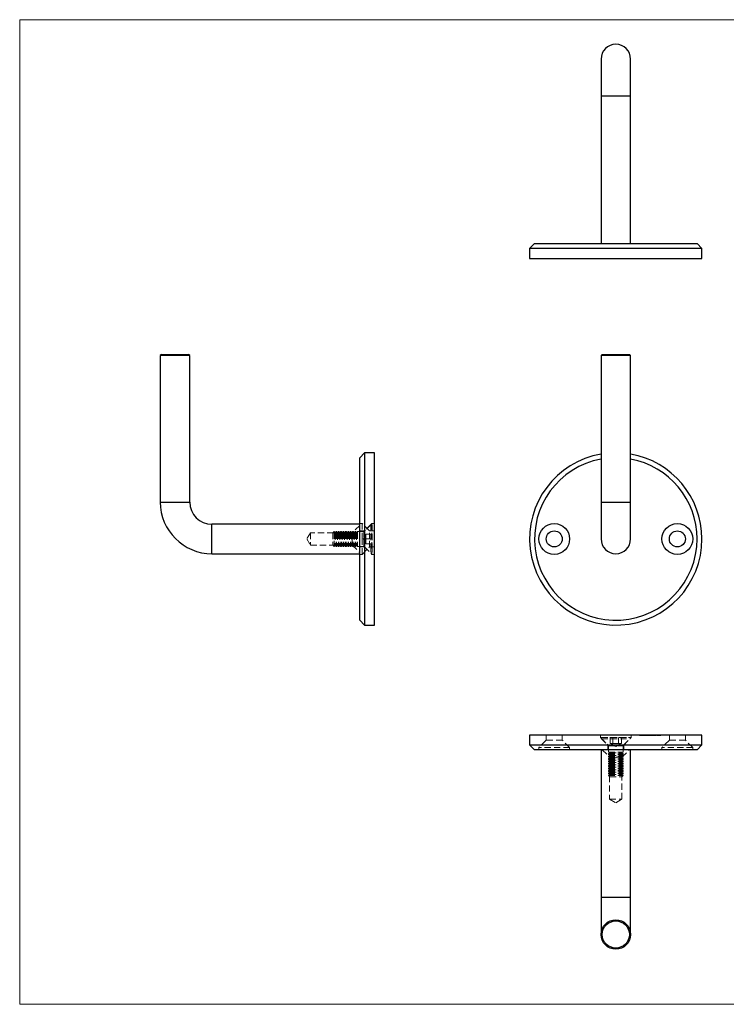
# Model space of a CAD drawing. Units: millimetres. Extents: x 10 to 584, y 10 to 410.
# Drawn here: x 10 to 297, y 10 to 410 of the extents above; entities that cross this region are included whole.
import ezdxf

# ---------------------------------------------------------------- set-up
doc = ezdxf.new("R2010")
doc.units = ezdxf.units.MM
doc.header["$LTSCALE"] = 2
doc.linetypes.add('HIDDEN', pattern=[1.905, 1.27, -0.635])

msp = doc.modelspace()

# ---------------------------------------------------------------- linework, layer by layer
at = {"color": 7, "linetype": 'Continuous', "lineweight": 18}
for p, q in [((584, 410), (10, 410)), ((10, 410), (10, 10)), ((10, 10), (584, 10))]:
    msp.add_line(p, q, dxfattribs=at)
at = {"color": 7, "linetype": 'Continuous', "lineweight": 25}
for p, q in [((246.12, 394.03), (246.12, 379.03)), ((258.12, 379.03), (258.12, 394.03)), ((246.12, 379.03), (246.12, 319.03)), ((258.12, 319.03), (258.12, 379.03)), ((219.12, 319.03), (217.12, 317.03)), ((217.12, 317.03), (217.12, 313.03)), ((287.12, 317.03), (217.12, 317.03)), ((219.12, 319.03), (285.12, 319.03)), ((287.12, 317.03), (285.12, 319.03)), ((287.12, 313.03), (287.12, 317.03)), ((217.12, 313.03), (287.12, 313.03)), ((67.59, 274.05), (67.09, 273.55)), ((67.09, 273.55), (67.09, 214.05)), ((79.09, 273.55), (67.09, 273.55)), ((67.59, 274.05), (78.59, 274.05)), ((79.09, 273.55), (78.59, 274.05)), ((79.09, 214.05), (79.09, 273.55)), ((246.62, 274.05), (246.12, 273.55)), ((246.12, 273.55), (246.12, 214.05)), ((252.12, 273.55), (246.12, 273.55)), ((246.62, 274.05), (252.12, 274.05)), ((252.12, 274.05), (257.62, 274.05)), ((258.12, 273.55), (252.12, 273.55)), ((258.12, 273.55), (257.62, 274.05)), ((258.12, 214.05), (258.12, 273.55)), ((150.09, 234.05), (148.09, 232.05)), ((148.09, 199.05), (148.09, 232.05)), ((154.09, 234.05), (150.09, 234.05)), ((150.09, 234.05), (150.09, 199.05)), ((154.09, 199.05), (154.09, 234.05)), ((246.12, 214.05), (246.12, 199.05)), ((258.12, 199.05), (258.12, 214.05)), ((148.09, 205.05), (88.09, 205.05)), ((148.09, 166.05), (148.09, 199.05)), ((150.09, 199.05), (150.09, 164.05)), ((154.09, 164.05), (154.09, 199.05)), ((88.09, 193.05), (148.09, 193.05)), ((148.09, 166.05), (150.09, 164.05)), ((150.09, 164.05), (154.09, 164.05)), ((217.12, 119.36), (217.12, 115.36)), ((287.12, 119.36), (217.12, 119.36)), ((287.12, 115.36), (287.12, 119.36)), ((217.12, 115.36), (219.12, 113.36)), ((217.12, 115.36), (287.12, 115.36)), ((285.12, 113.36), (219.12, 113.36)), ((246.12, 113.36), (246.12, 53.36)), ((258.12, 53.36), (258.12, 113.36)), ((285.12, 113.36), (287.12, 115.36)), ((246.12, 53.36), (246.12, 38.36)), ((258.12, 38.36), (258.12, 53.36))]:
    msp.add_line(p, q, dxfattribs=at)
at = {"color": 8, "linetype": 'Continuous', "lineweight": 25}
for p, q in [((246.12, 379.03), (258.12, 379.03)), ((67.09, 214.05), (73.09, 214.05)), ((73.09, 214.05), (79.09, 214.05)), ((246.12, 214.05), (258.12, 214.05)), ((88.09, 199.05), (88.09, 205.05)), ((88.09, 193.05), (88.09, 199.05)), ((258.12, 53.36), (246.12, 53.36))]:
    msp.add_line(p, q, dxfattribs=at)
at = {"color": 7, "linetype": 'HIDDEN', "lineweight": 18}
for p, q in [((79.09, 214.05), (67.09, 214.05)), ((88.09, 205.05), (88.09, 193.05)), ((148.09, 204.55), (145.09, 201.55)), ((149.09, 205.3), (148.09, 205.3)), ((149.09, 199.05), (149.09, 205.3)), ((152.09, 202.3), (149.09, 205.3)), ((152.63, 204.84), (149.93, 202.14)), ((153.09, 205.3), (150.09, 202.3)), ((152.63, 204.84), (152.63, 196.16)), ((153.14, 204.84), (152.63, 204.84)), ((153.09, 205.3), (153.09, 192.8)), ((154.09, 205.3), (153.09, 205.3)), ((153.14, 204.84), (153.14, 196.16)), ((128.09, 201.55), (126.59, 199.05)), ((128.09, 201.55), (128.09, 196.55)), ((145.09, 201.55), (128.09, 201.55)), ((137.7, 202.05), (137.14, 201.5)), ((137.14, 201.5), (137.14, 197.83)), ((137.7, 202.05), (137.7, 197.55)), ((137.73, 202.05), (137.7, 202.05)), ((137.73, 202.05), (137.73, 201.65)), ((138.11, 201.5), (137.73, 202.05)), ((137.73, 201.65), (137.73, 196.05)), ((138.5, 202.05), (138.11, 201.5)), ((138.11, 201.5), (138.11, 201.17)), ((138.11, 201.17), (138.11, 196.61)), ((138.5, 202.05), (138.5, 201.65)), ((138.7, 202.05), (138.5, 202.05)), ((138.5, 201.65), (138.5, 196.05)), ((138.7, 202.05), (138.7, 201.65)), ((139.08, 201.5), (138.7, 202.05)), ((138.7, 201.65), (138.7, 196.05)), ((139.47, 202.05), (139.08, 201.5)), ((139.08, 201.5), (139.08, 201.17)), ((139.08, 201.17), (139.08, 196.61)), ((139.47, 202.05), (139.47, 201.65)), ((139.67, 202.05), (139.47, 202.05)), ((139.47, 201.65), (139.47, 196.05)), ((139.67, 202.05), (139.67, 201.65)), ((140.05, 201.5), (139.67, 202.05)), ((139.67, 201.65), (139.67, 196.05)), ((140.44, 202.05), (140.05, 201.5)), ((140.05, 201.5), (140.05, 201.17)), ((140.05, 201.17), (140.05, 196.61)), ((140.44, 202.05), (140.44, 201.65)), ((140.64, 202.05), (140.44, 202.05)), ((140.44, 201.65), (140.44, 196.05)), ((140.64, 202.05), (140.64, 201.65)), ((141.02, 201.5), (140.64, 202.05)), ((140.64, 201.65), (140.64, 196.05)), ((141.41, 202.05), (141.02, 201.5)), ((141.02, 201.5), (141.02, 201.17)), ((141.02, 201.17), (141.02, 196.61)), ((141.41, 202.05), (141.41, 201.65)), ((141.61, 202.05), (141.41, 202.05)), ((141.41, 201.65), (141.41, 196.05)), ((141.61, 202.05), (141.61, 201.65)), ((141.99, 201.5), (141.61, 202.05)), ((141.61, 201.65), (141.61, 196.05)), ((142.38, 202.05), (141.99, 201.5)), ((141.99, 201.5), (141.99, 201.17)), ((141.99, 201.17), (141.99, 196.61)), ((142.38, 202.05), (142.38, 201.65)), ((142.58, 202.05), (142.38, 202.05)), ((142.38, 201.65), (142.38, 196.05)), ((142.58, 202.05), (142.58, 201.65)), ((142.96, 201.5), (142.58, 202.05)), ((142.58, 201.65), (142.58, 196.05)), ((143.35, 202.05), (142.96, 201.5)), ((142.96, 201.5), (142.96, 201.17)), ((142.96, 201.17), (142.96, 196.61)), ((143.35, 202.05), (143.35, 201.65)), ((143.55, 202.05), (143.35, 202.05)), ((143.35, 201.65), (143.35, 196.05)), ((143.55, 202.05), (143.55, 201.65)), ((143.93, 201.5), (143.55, 202.05)), ((143.55, 201.65), (143.55, 196.05)), ((144.32, 202.05), (143.93, 201.5)), ((143.93, 201.5), (143.93, 201.17)), ((143.93, 201.17), (143.93, 196.61)), ((144.32, 202.05), (144.32, 201.65)), ((144.52, 202.05), (144.32, 202.05)), ((144.32, 201.65), (144.32, 196.05)), ((144.52, 202.05), (144.52, 201.65)), ((144.9, 201.5), (144.52, 202.05)), ((144.52, 201.65), (144.52, 196.05)), ((145.29, 202.05), (144.9, 201.5)), ((144.9, 201.5), (144.9, 201.17)), ((144.9, 201.17), (144.9, 196.61)), ((145.09, 196.55), (145.09, 201.55)), ((145.29, 202.05), (145.29, 201.65)), ((145.49, 202.05), (145.29, 202.05)), ((145.29, 201.65), (145.29, 196.05)), ((145.49, 202.05), (145.49, 201.65)), ((145.87, 201.5), (145.49, 202.05)), ((145.49, 201.65), (145.49, 196.05)), ((146.26, 202.05), (145.87, 201.5)), ((145.87, 201.5), (145.87, 201.17)), ((145.87, 201.17), (145.87, 196.61)), ((146.26, 202.05), (146.26, 201.65)), ((146.46, 202.05), (146.26, 202.05)), ((146.26, 201.65), (146.26, 196.05)), ((146.46, 202.05), (146.46, 201.65)), ((146.84, 201.5), (146.46, 202.05)), ((146.46, 201.65), (146.46, 196.05)), ((147.23, 202.05), (146.84, 201.5)), ((146.84, 201.5), (146.84, 201.17)), ((146.84, 201.17), (146.84, 196.61)), ((147.23, 202.05), (147.23, 201.65)), ((149.72, 202.05), (147.23, 202.05)), ((147.23, 201.65), (147.23, 196.05)), ((150.09, 202.3), (148.09, 202.3)), ((150.64, 201.06), (149.48, 199.05)), ((149.72, 196.07), (149.72, 202.05)), ((149.93, 202.14), (149.93, 195.98)), ((150.64, 200.06), (150.64, 201.06)), ((150.64, 201.06), (153.14, 201.06)), ((150.64, 199.05), (150.64, 200.06)), ((152.09, 199.05), (152.09, 202.3)), ((154.09, 202.3), (152.09, 202.3)), ((153.99, 200.38), (153.99, 200.41)), ((153.99, 200.41), (154.09, 200.41)), ((153.99, 200.38), (154.09, 200.38)), ((153.99, 199.05), (153.99, 200.38)), ((153.99, 200.24), (154.09, 200.24)), ((153.99, 200.04), (154.09, 200.04)), ((153.99, 200.02), (154.09, 200.02)), ((126.59, 199.05), (128.09, 196.55)), ((128.09, 196.55), (145.09, 196.55)), ((137.14, 197.83), (137.14, 196.61)), ((137.14, 196.61), (137.7, 196.05)), ((137.7, 197.55), (137.7, 196.05)), ((137.7, 196.05), (137.73, 196.05)), ((137.73, 196.05), (138.11, 196.61)), ((138.11, 196.61), (138.5, 196.05)), ((138.5, 196.05), (138.7, 196.05)), ((138.7, 196.05), (139.08, 196.61)), ((139.08, 196.61), (139.47, 196.05)), ((139.47, 196.05), (139.67, 196.05)), ((139.67, 196.05), (140.05, 196.61)), ((140.05, 196.61), (140.44, 196.05)), ((140.44, 196.05), (140.64, 196.05)), ((140.64, 196.05), (141.02, 196.61)), ((141.02, 196.61), (141.41, 196.05)), ((141.41, 196.05), (141.61, 196.05)), ((141.61, 196.05), (141.99, 196.61)), ((141.99, 196.61), (142.38, 196.05)), ((142.38, 196.05), (142.58, 196.05)), ((142.58, 196.05), (142.96, 196.61)), ((142.96, 196.61), (143.35, 196.05)), ((143.35, 196.05), (143.55, 196.05)), ((143.55, 196.05), (143.93, 196.61)), ((143.93, 196.61), (144.32, 196.05)), ((144.32, 196.05), (144.52, 196.05)), ((144.52, 196.05), (144.9, 196.61)), ((144.9, 196.61), (145.29, 196.05)), ((145.09, 196.55), (148.09, 193.55)), ((145.29, 196.05), (145.49, 196.05)), ((145.49, 196.05), (145.87, 196.61)), ((145.87, 196.61), (146.26, 196.05)), ((146.26, 196.05), (146.46, 196.05)), ((146.46, 196.05), (146.84, 196.61)), ((146.84, 196.61), (147.23, 196.05)), ((147.23, 196.05), (149.72, 196.05)), ((149.09, 192.8), (149.09, 199.05)), ((149.48, 199.05), (150.64, 197.04)), ((150.64, 198.05), (150.64, 199.05)), ((150.64, 199.05), (153.14, 199.05)), ((150.64, 197.04), (150.64, 198.05)), ((150.64, 197.04), (153.14, 197.04)), ((152.09, 195.8), (152.09, 199.05)), ((152.63, 196.16), (152.63, 193.27)), ((153.14, 196.16), (153.14, 193.27)), ((153.99, 199.99), (154.09, 199.99)), ((153.99, 199.92), (154.09, 199.92)), ((153.99, 199.86), (154.09, 199.86)), ((153.99, 199.85), (154.09, 199.85)), ((153.99, 199.85), (154.09, 199.85)), ((153.99, 199.85), (154.09, 199.85)), ((153.99, 199.84), (154.09, 199.84)), ((153.99, 199.83), (154.09, 199.83)), ((153.99, 199.83), (154.09, 199.83)), ((153.99, 199.83), (154.09, 199.83)), ((153.99, 199.8), (154.09, 199.8)), ((153.99, 199.73), (154.09, 199.73)), ((153.99, 199.7), (154.09, 199.7)), ((153.99, 199.66), (154.09, 199.66)), ((153.99, 199.63), (154.09, 199.63)), ((153.99, 199.58), (154.09, 199.58)), ((153.99, 199.58), (154.09, 199.58)), ((153.99, 199.55), (154.09, 199.55)), ((153.99, 199.55), (154.09, 199.55)), ((153.99, 199.54), (154.09, 199.54)), ((153.99, 199.54), (154.09, 199.54)), ((153.99, 199.54), (154.09, 199.54)), ((153.99, 199.53), (154.09, 199.53)), ((153.99, 199.51), (154.09, 199.51)), ((153.99, 199.51), (154.09, 199.51)), ((153.99, 199.46), (154.09, 199.46)), ((153.99, 199.43), (154.09, 199.43)), ((153.99, 199.4), (154.09, 199.4)), ((153.99, 199.36), (154.09, 199.36)), ((153.99, 199.3), (154.09, 199.3)), ((153.99, 199.22), (154.09, 199.22)), ((153.99, 199.16), (154.09, 199.16)), ((153.99, 199.05), (154.09, 199.05)), ((153.99, 199.04), (154.09, 199.04)), ((153.99, 197.21), (154.09, 197.21)), ((153.99, 196.51), (153.99, 197.17)), ((153.99, 197.17), (154.09, 197.17)), ((153.99, 197.07), (154.09, 197.07)), ((153.99, 197.04), (154.09, 197.04)), ((153.99, 196.86), (154.09, 196.86)), ((153.99, 196.81), (154.09, 196.81)), ((153.99, 196.8), (154.09, 196.8)), ((153.99, 196.77), (154.09, 196.77)), ((153.99, 196.71), (154.09, 196.71)), ((153.99, 196.69), (154.09, 196.69)), ((153.99, 196.58), (154.09, 196.58)), ((153.99, 196.51), (154.09, 196.51)), ((153.99, 196.51), (154.09, 196.51)), ((153.99, 196.4), (153.99, 196.46)), ((153.99, 196.43), (154.09, 196.43)), ((153.99, 196.4), (154.09, 196.4)), ((153.99, 196.34), (154.09, 196.34)), ((153.99, 196.29), (154.09, 196.29)), ((153.99, 196.29), (154.09, 196.29)), ((153.99, 196.28), (154.09, 196.28)), ((153.99, 196.19), (154.09, 196.19)), ((153.99, 196.18), (154.09, 196.18)), ((153.99, 196.15), (154.09, 196.15)), ((148.09, 195.8), (150.09, 195.8)), ((148.09, 192.8), (149.09, 192.8)), ((149.09, 192.8), (152.09, 195.8)), ((149.93, 195.97), (152.63, 193.27)), ((150.09, 195.8), (153.09, 192.8)), ((152.09, 195.8), (154.09, 195.8)), ((152.63, 193.27), (153.14, 193.27)), ((153.09, 192.8), (154.09, 192.8)), ((153.99, 195.98), (154.09, 195.98)), ((153.99, 195.95), (154.09, 195.95)), ((153.99, 195.85), (154.09, 195.85)), ((153.99, 195.82), (154.09, 195.82)), ((223.87, 117.36), (220.87, 114.36)), ((223.87, 119.36), (223.87, 117.36)), ((230.37, 117.36), (223.87, 117.36)), ((230.37, 117.36), (230.37, 119.36)), ((233.37, 114.36), (230.37, 117.36)), ((245.87, 119.36), (245.87, 118.36)), ((245.87, 118.36), (258.37, 118.36)), ((245.87, 118.36), (248.87, 115.36)), ((246.34, 118.41), (257.91, 118.41)), ((246.34, 118.41), (246.34, 117.89)), ((246.34, 117.89), (257.91, 117.89)), ((246.34, 117.89), (249.04, 115.19)), ((249.8, 115.91), (249.8, 118.41)), ((250.96, 115.91), (250.96, 118.41)), ((253.28, 115.91), (253.28, 118.41)), ((254.44, 115.91), (254.44, 118.41)), ((255.21, 115.19), (257.91, 117.89)), ((255.37, 115.36), (258.37, 118.36)), ((257.91, 117.89), (257.91, 118.41)), ((258.37, 118.36), (258.37, 119.36)), ((261.81, 119.26), (261.81, 119.36)), ((261.82, 119.26), (261.82, 119.36)), ((261.93, 119.26), (261.93, 119.36)), ((261.93, 119.26), (261.93, 119.36)), ((261.94, 119.26), (261.94, 119.36)), ((261.98, 119.26), (261.98, 119.36)), ((262.17, 119.26), (262.17, 119.36)), ((262.19, 119.26), (262.19, 119.36)), ((262.27, 119.26), (262.27, 119.36)), ((262.27, 119.26), (262.27, 119.36)), ((262.52, 119.26), (262.52, 119.36)), ((262.54, 119.26), (262.54, 119.36)), ((262.65, 119.26), (262.54, 119.26)), ((262.6, 119.26), (262.6, 119.36)), ((262.65, 119.26), (262.65, 119.36)), ((262.71, 119.26), (262.71, 119.36)), ((262.83, 119.26), (262.83, 119.36)), ((262.99, 119.26), (262.83, 119.26)), ((262.93, 119.26), (262.93, 119.36)), ((262.99, 119.26), (262.99, 119.36)), ((263.01, 119.26), (263.01, 119.36)), ((263.04, 119.26), (263.04, 119.36)), ((263.06, 119.26), (263.06, 119.36)), ((263.1, 119.26), (263.1, 119.36)), ((263.29, 119.26), (263.29, 119.36)), ((263.31, 119.26), (263.31, 119.36)), ((263.5, 119.26), (263.5, 119.36)), ((263.64, 119.26), (263.64, 119.36)), ((263.66, 119.26), (263.66, 119.36)), ((263.77, 119.26), (263.66, 119.26)), ((263.73, 119.26), (263.73, 119.36)), ((263.77, 119.26), (263.77, 119.36)), ((263.85, 119.26), (263.85, 119.36)), ((263.87, 119.26), (263.87, 119.36)), ((263.99, 119.26), (263.99, 119.36)), ((264.05, 119.26), (264.05, 119.36)), ((264.16, 119.26), (264.05, 119.26)), ((264.14, 119.26), (264.14, 119.36)), ((264.16, 119.26), (264.16, 119.36)), ((264.24, 119.26), (264.24, 119.36)), ((264.27, 119.26), (264.27, 119.36)), ((264.27, 119.26), (264.27, 119.36)), ((264.47, 119.26), (264.47, 119.36)), ((264.55, 119.26), (264.55, 119.36)), ((264.55, 119.26), (264.55, 119.36)), ((264.56, 119.26), (264.56, 119.36)), ((264.56, 119.26), (264.56, 119.36)), ((264.58, 119.26), (264.58, 119.36)), ((264.7, 119.26), (264.66, 119.26)), ((264.7, 119.26), (264.7, 119.36)), ((264.75, 119.26), (264.75, 119.36)), ((264.85, 119.26), (264.85, 119.36)), ((265.36, 119.26), (264.85, 119.26)), ((264.94, 119.26), (264.94, 119.36)), ((265.06, 119.26), (265.06, 119.36)), ((265.3, 119.26), (265.3, 119.36)), ((265.36, 119.26), (265.36, 119.36)), ((265.42, 119.26), (265.42, 119.36)), ((265.48, 119.26), (265.48, 119.36)), ((265.5, 119.26), (265.5, 119.36)), ((265.61, 119.26), (265.61, 119.36)), ((265.63, 119.26), (265.63, 119.36)), ((265.65, 119.26), (265.65, 119.36)), ((265.76, 119.26), (265.76, 119.36)), ((265.86, 119.26), (265.86, 119.36)), ((265.93, 119.26), (265.86, 119.26)), ((265.9, 119.26), (265.9, 119.36)), ((265.9, 119.26), (265.9, 119.36)), ((265.96, 119.26), (265.96, 119.36)), ((265.98, 119.26), (265.98, 119.36)), ((266.08, 119.26), (266.08, 119.36)), ((266.09, 119.26), (266.09, 119.36)), ((266.21, 119.26), (266.21, 119.36)), ((266.29, 119.26), (266.29, 119.36)), ((266.31, 119.26), (266.31, 119.36)), ((266.33, 119.26), (266.33, 119.36)), ((266.38, 119.26), (266.38, 119.36)), ((266.49, 119.26), (266.49, 119.36)), ((266.5, 119.26), (266.5, 119.36)), ((266.61, 119.26), (266.61, 119.36)), ((266.62, 119.26), (266.62, 119.36)), ((266.74, 119.26), (266.62, 119.26)), ((266.67, 119.26), (266.67, 119.36)), ((266.74, 119.26), (266.74, 119.36)), ((266.95, 119.26), (266.95, 119.36)), ((266.95, 119.26), (266.95, 119.36)), ((267.01, 119.26), (267.01, 119.36)), ((267.13, 119.26), (267.01, 119.26)), ((267.13, 119.26), (267.13, 119.36)), ((267.28, 119.26), (267.28, 119.36)), ((267.4, 119.26), (267.4, 119.36)), ((267.51, 119.26), (267.51, 119.36)), ((267.52, 119.26), (267.52, 119.36)), ((267.52, 119.26), (267.52, 119.36)), ((267.52, 119.26), (267.52, 119.36)), ((267.53, 119.26), (267.53, 119.36)), ((267.53, 119.26), (267.53, 119.36)), ((267.65, 119.26), (267.65, 119.36)), ((267.8, 119.26), (267.8, 119.36)), ((267.9, 119.26), (267.9, 119.36)), ((267.91, 119.26), (267.91, 119.36)), ((267.93, 119.26), (267.93, 119.36)), ((267.94, 119.26), (267.94, 119.36)), ((268.03, 119.26), (268.03, 119.36)), ((268.13, 119.26), (268.08, 119.26)), ((268.13, 119.26), (268.13, 119.36)), ((268.24, 119.26), (268.24, 119.36)), ((268.27, 119.26), (268.27, 119.36)), ((268.39, 119.26), (268.27, 119.26)), ((268.36, 119.26), (268.36, 119.36)), ((268.39, 119.26), (268.39, 119.36)), ((268.41, 119.26), (268.41, 119.36)), ((268.53, 119.26), (268.53, 119.36)), ((268.61, 119.26), (268.61, 119.36)), ((268.65, 119.26), (268.65, 119.36)), ((268.66, 119.26), (268.66, 119.36)), ((268.76, 119.26), (268.66, 119.26)), ((268.7, 119.26), (268.7, 119.36)), ((268.71, 119.26), (268.71, 119.36)), ((268.73, 119.26), (268.73, 119.36)), ((268.76, 119.26), (268.76, 119.36)), ((268.98, 119.26), (268.98, 119.36)), ((268.99, 119.26), (268.99, 119.36)), ((269.1, 119.26), (269.1, 119.36)), ((269.1, 119.26), (269.1, 119.36)), ((269.11, 119.26), (269.11, 119.36)), ((269.12, 119.26), (269.12, 119.36)), ((269.31, 119.26), (269.31, 119.36)), ((269.35, 119.26), (269.35, 119.36)), ((269.43, 119.26), (269.43, 119.36)), ((269.46, 119.26), (269.46, 119.36)), ((269.47, 119.26), (269.47, 119.36)), ((269.48, 119.26), (269.48, 119.36)), ((269.57, 119.26), (269.57, 119.36)), ((269.59, 119.26), (269.59, 119.36)), ((269.62, 119.26), (269.62, 119.36)), ((269.76, 119.26), (269.62, 119.26)), ((269.68, 119.26), (269.68, 119.36)), ((269.76, 119.26), (269.76, 119.36)), ((270.41, 119.26), (269.76, 119.26)), ((269.98, 119.26), (269.98, 119.36)), ((270, 119.26), (270, 119.36)), ((270.02, 119.26), (270.02, 119.36)), ((270.03, 119.26), (270.03, 119.36)), ((270.07, 119.26), (270.07, 119.36)), ((270.14, 119.26), (270.14, 119.36)), ((270.16, 119.26), (270.16, 119.36)), ((270.29, 119.26), (270.29, 119.36)), ((270.3, 119.26), (270.3, 119.36)), ((270.31, 119.26), (270.31, 119.36)), ((270.41, 119.26), (270.41, 119.36)), ((270.43, 119.26), (270.41, 119.26)), ((270.43, 119.26), (270.43, 119.36)), ((273.87, 117.36), (270.87, 114.36)), ((273.87, 119.36), (273.87, 117.36)), ((280.37, 117.36), (273.87, 117.36)), ((280.37, 117.36), (280.37, 119.36)), ((283.37, 114.36), (280.37, 117.36)), ((233.37, 114.36), (220.87, 114.36)), ((220.87, 114.36), (220.87, 113.36)), ((233.37, 113.36), (233.37, 114.36)), ((246.62, 113.36), (249.62, 110.36)), ((248.87, 115.36), (248.87, 113.36)), ((255.21, 115.19), (249.04, 115.19)), ((249.12, 114.98), (249.12, 112.5)), ((249.12, 112.5), (253.62, 112.5)), ((249.12, 112.5), (249.68, 112.11)), ((249.68, 112.11), (249.12, 111.72)), ((249.13, 114.98), (255.12, 114.98)), ((249.68, 112.11), (253.35, 112.11)), ((250.38, 115.91), (249.8, 115.91)), ((250.11, 115.91), (252.12, 114.75)), ((250.96, 115.91), (250.38, 115.91)), ((252.12, 115.91), (250.96, 115.91)), ((253.28, 115.91), (252.12, 115.91)), ((252.12, 114.75), (254.13, 115.91)), ((253.86, 115.91), (253.28, 115.91)), ((253.35, 112.11), (254.57, 112.11)), ((253.62, 112.5), (255.12, 112.5)), ((254.44, 115.91), (253.86, 115.91)), ((254.57, 112.11), (255.12, 112.5)), ((255.12, 111.72), (254.57, 112.11)), ((254.62, 110.36), (257.62, 113.36)), ((255.12, 112.5), (255.12, 114.98)), ((255.37, 113.36), (255.37, 115.36)), ((283.37, 114.36), (270.87, 114.36)), ((270.87, 114.36), (270.87, 113.36)), ((283.37, 113.36), (283.37, 114.36)), ((249.12, 111.72), (253.62, 111.72)), ((249.12, 111.72), (249.12, 111.53)), ((249.12, 111.53), (253.62, 111.53)), ((249.12, 111.53), (249.68, 111.14)), ((249.68, 111.14), (249.12, 110.75)), ((249.12, 110.75), (253.62, 110.75)), ((249.12, 110.75), (249.12, 110.56)), ((249.12, 110.56), (253.62, 110.56)), ((249.12, 110.56), (249.68, 110.17)), ((249.68, 110.17), (249.12, 109.78)), ((249.12, 109.78), (253.62, 109.78)), ((249.12, 109.78), (249.12, 109.59)), ((249.12, 109.59), (253.62, 109.59)), ((249.12, 109.59), (249.68, 109.2)), ((249.68, 109.2), (249.12, 108.81)), ((249.12, 108.81), (253.62, 108.81)), ((249.12, 108.81), (249.12, 108.62)), ((249.12, 108.62), (253.62, 108.62)), ((249.12, 108.62), (249.68, 108.23)), ((249.68, 108.23), (249.12, 107.84)), ((254.62, 110.36), (249.62, 110.36)), ((249.62, 110.36), (249.62, 93.36)), ((249.68, 111.14), (253.35, 111.14)), ((249.68, 110.17), (253.35, 110.17)), ((249.68, 109.2), (253.35, 109.2)), ((249.68, 108.23), (253.35, 108.23)), ((253.35, 111.14), (254.57, 111.14)), ((253.35, 110.17), (254.57, 110.17)), ((253.35, 109.2), (254.57, 109.2)), ((253.35, 108.23), (254.57, 108.23)), ((253.62, 111.72), (255.12, 111.72)), ((253.62, 111.53), (255.12, 111.53)), ((253.62, 110.75), (255.12, 110.75)), ((253.62, 110.56), (255.12, 110.56)), ((253.62, 109.78), (255.12, 109.78)), ((253.62, 109.59), (255.12, 109.59)), ((253.62, 108.81), (255.12, 108.81)), ((253.62, 108.62), (255.12, 108.62)), ((254.57, 111.14), (255.12, 111.53)), ((255.12, 110.75), (254.57, 111.14)), ((254.57, 110.17), (255.12, 110.56)), ((255.12, 109.78), (254.57, 110.17)), ((254.57, 109.2), (255.12, 109.59)), ((255.12, 108.81), (254.57, 109.2)), ((254.57, 108.23), (255.12, 108.62)), ((255.12, 107.84), (254.57, 108.23)), ((254.62, 93.36), (254.62, 110.36)), ((255.12, 111.53), (255.12, 111.72)), ((255.12, 110.56), (255.12, 110.75)), ((255.12, 109.59), (255.12, 109.78)), ((255.12, 108.62), (255.12, 108.81)), ((249.12, 107.84), (253.62, 107.84)), ((249.12, 107.84), (249.12, 107.65)), ((249.12, 107.65), (253.62, 107.65)), ((249.12, 107.65), (249.68, 107.26)), ((249.68, 107.26), (249.12, 106.87)), ((249.12, 106.87), (253.62, 106.87)), ((249.12, 106.87), (249.12, 106.68)), ((249.12, 106.68), (253.62, 106.68)), ((249.12, 106.68), (249.68, 106.29)), ((249.68, 106.29), (249.12, 105.9)), ((249.12, 105.9), (253.62, 105.9)), ((249.12, 105.9), (249.12, 105.71)), ((249.12, 105.71), (253.62, 105.71)), ((249.12, 105.71), (249.68, 105.32)), ((249.68, 105.32), (249.12, 104.93)), ((249.12, 104.93), (253.62, 104.93)), ((249.12, 104.93), (249.12, 104.74)), ((249.12, 104.74), (253.62, 104.74)), ((249.12, 104.74), (249.68, 104.35)), ((249.68, 104.35), (249.12, 103.96)), ((249.68, 107.26), (253.35, 107.26)), ((249.68, 106.29), (253.35, 106.29)), ((249.68, 105.32), (253.35, 105.32)), ((249.68, 104.35), (253.35, 104.35)), ((253.35, 107.26), (254.57, 107.26)), ((253.35, 106.29), (254.57, 106.29)), ((253.35, 105.32), (254.57, 105.32)), ((253.35, 104.35), (254.57, 104.35)), ((253.62, 107.84), (255.12, 107.84)), ((253.62, 107.65), (255.12, 107.65)), ((253.62, 106.87), (255.12, 106.87)), ((253.62, 106.68), (255.12, 106.68)), ((253.62, 105.9), (255.12, 105.9)), ((253.62, 105.71), (255.12, 105.71)), ((253.62, 104.93), (255.12, 104.93)), ((253.62, 104.74), (255.12, 104.74)), ((254.57, 107.26), (255.12, 107.65)), ((255.12, 106.87), (254.57, 107.26)), ((254.57, 106.29), (255.12, 106.68)), ((255.12, 105.9), (254.57, 106.29)), ((254.57, 105.32), (255.12, 105.71)), ((255.12, 104.93), (254.57, 105.32)), ((254.57, 104.35), (255.12, 104.74)), ((255.12, 103.96), (254.57, 104.35)), ((255.12, 107.65), (255.12, 107.84)), ((255.12, 106.68), (255.12, 106.87)), ((255.12, 105.71), (255.12, 105.9)), ((255.12, 104.74), (255.12, 104.93)), ((249.12, 103.96), (253.62, 103.96)), ((249.12, 103.96), (249.12, 103.77)), ((249.12, 103.77), (253.62, 103.77)), ((249.12, 103.77), (249.68, 103.38)), ((249.68, 103.38), (249.12, 102.99)), ((249.12, 102.99), (253.62, 102.99)), ((249.12, 102.99), (249.12, 102.96)), ((249.12, 102.96), (255.12, 102.96)), ((249.12, 102.96), (249.68, 102.41)), ((249.68, 103.38), (253.35, 103.38)), ((249.68, 102.41), (254.57, 102.41)), ((253.35, 103.38), (254.57, 103.38)), ((253.62, 103.96), (255.12, 103.96)), ((253.62, 103.77), (255.12, 103.77)), ((253.62, 102.99), (255.12, 102.99)), ((254.57, 103.38), (255.12, 103.77)), ((255.12, 102.99), (254.57, 103.38)), ((254.57, 102.41), (255.12, 102.96)), ((255.12, 103.77), (255.12, 103.96)), ((255.12, 102.96), (255.12, 102.99)), ((249.62, 93.36), (254.62, 93.36)), ((249.62, 93.36), (252.12, 91.85)), ((252.12, 91.85), (254.62, 93.36)), ((246.12, 53.36), (258.12, 53.36))]:
    msp.add_line(p, q, dxfattribs=at)
at = {"color": 7, "linetype": 'Continuous', "lineweight": 25}
for centre, radius in [((227.12, 199.05), 6.25), ((277.12, 199.05), 6.25), ((227.12, 199.05), 3.25), ((277.12, 199.05), 3.25), ((252.12, 38.36), 6), ((252.12, 38.36), 5.5)]:
    msp.add_circle(centre, radius, dxfattribs=at)
for centre, radius, start, end in [((252.12, 394.03), 6, 0, 180), ((252.12, 199.05), 35, 99.8709, 0), ((252.12, 199.05), 35, 0, 80.1291), ((252.12, 199.05), 33, 100.4757, 0), ((252.12, 199.05), 33, 0, 79.5243), ((88.09, 214.05), 21, 180, 270), ((88.09, 214.05), 9, 180, 270), ((252.12, 199.05), 6, 180, 0)]:
    msp.add_arc(centre, radius, start, end, dxfattribs=at)
at = {"color": 7, "linetype": 'HIDDEN', "lineweight": 18}
for centre, start, end in [((149.72, 202.35), 270, 315), ((149.72, 195.75), 45, 90), ((248.82, 114.98), 0, 45), ((255.42, 114.98), 135, 180)]:
    msp.add_arc(centre, 0.3, start, end, dxfattribs=at)
for points, knots in [([(153.99, 196.29), (153.99, 196.3), (153.99, 196.32), (153.99, 196.35), (153.99, 196.38), (153.99, 196.4), (153.99, 196.43), (153.99, 196.45), (153.99, 196.48), (153.99, 196.5), (153.99, 196.52), (153.99, 196.53), (153.99, 196.55), (153.99, 196.56), (153.99, 196.57), (153.99, 196.57), (153.99, 196.58), (153.99, 196.58), (153.99, 196.58)], [0, 0, 0, 0, 0.065351, 0.127916, 0.18836, 0.247216, 0.30563, 0.36377, 0.422661, 0.482687, 0.5433, 0.604118, 0.664965, 0.727413, 0.791468, 0.858055, 0.927037, 1, 1, 1, 1]), ([(153.99, 195.82), (153.99, 195.82), (153.99, 195.82), (153.99, 195.82), (153.99, 195.83), (153.99, 195.84), (153.99, 195.86), (153.99, 195.87), (153.99, 195.89), (153.99, 195.92), (153.99, 195.95), (153.99, 195.97), (153.99, 196.01), (153.99, 196.04), (153.99, 196.07), (153.99, 196.11), (153.99, 196.15), (153.99, 196.17), (153.99, 196.19)], [0, 0, 0, 0, 0.065421, 0.128708, 0.190236, 0.250724, 0.310637, 0.370766, 0.431615, 0.493523, 0.555883, 0.617342, 0.678668, 0.740711, 0.802985, 0.866803, 0.932347, 1, 1, 1, 1]), ([(262.17, 119.26), (262.15, 119.26), (262.12, 119.26), (262.06, 119.26), (262.02, 119.26), (261.97, 119.26), (261.93, 119.26), (261.9, 119.26), (261.87, 119.26), (261.85, 119.26), (261.84, 119.26), (261.83, 119.26), (261.82, 119.26), (261.82, 119.26), (261.81, 119.26), (261.81, 119.26), (261.81, 119.26), (261.81, 119.26), (261.81, 119.26)], [0, 0, 0, 0, 0.07724, 0.151178, 0.223488, 0.295543, 0.366976, 0.437131, 0.507044, 0.57856, 0.616614, 0.658756, 0.704491, 0.754803, 0.809332, 0.868274, 0.932073, 1, 1, 1, 1]), ([(262.54, 119.26), (262.52, 119.26), (262.5, 119.26), (262.46, 119.26), (262.41, 119.26), (262.37, 119.26), (262.32, 119.26), (262.27, 119.26), (262.22, 119.26), (262.19, 119.26), (262.17, 119.26)], [0, 0, 0, 0, 0.140976, 0.273569, 0.398988, 0.51993, 0.63811, 0.756589, 0.87686, 1, 1, 1, 1]), ([(263.29, 119.26), (263.27, 119.26), (263.23, 119.26), (263.18, 119.26), (263.14, 119.26), (263.09, 119.26), (263.05, 119.26), (263.02, 119.26), (262.99, 119.26), (262.97, 119.26), (262.96, 119.26), (262.95, 119.26), (262.94, 119.26), (262.94, 119.26), (262.93, 119.26), (262.93, 119.26), (262.93, 119.26), (262.93, 119.26), (262.93, 119.26)], [0, 0, 0, 0, 0.07724, 0.151178, 0.223488, 0.295543, 0.366976, 0.437131, 0.507044, 0.57856, 0.616614, 0.658756, 0.704491, 0.754803, 0.809332, 0.868274, 0.932073, 1, 1, 1, 1]), ([(263.66, 119.26), (263.64, 119.26), (263.62, 119.26), (263.58, 119.26), (263.53, 119.26), (263.49, 119.26), (263.44, 119.26), (263.39, 119.26), (263.34, 119.26), (263.31, 119.26), (263.29, 119.26)], [0, 0, 0, 0, 0.140976, 0.273569, 0.398988, 0.51993, 0.63811, 0.756589, 0.87686, 1, 1, 1, 1]), ([(263.99, 119.26), (263.98, 119.26), (263.93, 119.26), (263.88, 119.26), (263.87, 119.26), (263.87, 119.26)], [0, 0, 0, 0, 0.134019, 0.566952, 1, 1, 1, 1]), ([(264.56, 119.26), (264.54, 119.26), (264.5, 119.26), (264.44, 119.26), (264.39, 119.26), (264.34, 119.26), (264.29, 119.26), (264.24, 119.26), (264.2, 119.26), (264.18, 119.26), (264.16, 119.26)], [0, 0, 0, 0, 0.129862, 0.254654, 0.376015, 0.495255, 0.614798, 0.738106, 0.865196, 1, 1, 1, 1]), ([(265.06, 119.26), (265.06, 119.26), (265.06, 119.26), (265.05, 119.26), (265.04, 119.26), (265.03, 119.26), (265.01, 119.26), (264.98, 119.26), (264.95, 119.26), (264.91, 119.26), (264.88, 119.26), (264.84, 119.26), (264.79, 119.26), (264.75, 119.26), (264.7, 119.26), (264.66, 119.26), (264.61, 119.26), (264.57, 119.26), (264.56, 119.26)], [0, 0, 0, 0, 0.063775, 0.126079, 0.186904, 0.247574, 0.308003, 0.369132, 0.432033, 0.496791, 0.561611, 0.624914, 0.686726, 0.748079, 0.809582, 0.871631, 0.934886, 1, 1, 1, 1]), ([(265.63, 119.26), (265.61, 119.26), (265.58, 119.26), (265.53, 119.26), (265.49, 119.26), (265.45, 119.26), (265.41, 119.26), (265.38, 119.26), (265.36, 119.26), (265.34, 119.26), (265.33, 119.26), (265.32, 119.26), (265.31, 119.26), (265.31, 119.26), (265.31, 119.26), (265.3, 119.26), (265.3, 119.26), (265.3, 119.26), (265.3, 119.26)], [0, 0, 0, 0, 0.075604, 0.147965, 0.218797, 0.28947, 0.359724, 0.429708, 0.500497, 0.574429, 0.613947, 0.657155, 0.703973, 0.754939, 0.809707, 0.868833, 0.932385, 1, 1, 1, 1]), ([(265.52, 119.26), (265.52, 119.26), (265.5, 119.26), (265.5, 119.26), (265.5, 119.26)], [0, 0, 0, 0, 0.03788, 1, 1, 1, 1]), ([(265.98, 119.26), (265.98, 119.26), (265.97, 119.26), (265.95, 119.26), (265.93, 119.26), (265.91, 119.26), (265.89, 119.26), (265.87, 119.26), (265.85, 119.26), (265.82, 119.26), (265.78, 119.26), (265.73, 119.26), (265.68, 119.26), (265.65, 119.26), (265.63, 119.26)], [0, 0, 0, 0, 0.071766, 0.141226, 0.209116, 0.27484, 0.339483, 0.402476, 0.464942, 0.526833, 0.647415, 0.765562, 0.881615, 1, 1, 1, 1]), ([(266.29, 119.26), (266.28, 119.26), (266.26, 119.26), (266.22, 119.26), (266.19, 119.26), (266.16, 119.26), (266.13, 119.26), (266.1, 119.26), (266.07, 119.26), (266.05, 119.26), (266.03, 119.26), (266.01, 119.26), (266, 119.26), (265.99, 119.26), (265.98, 119.26)], [0, 0, 0, 0, 0.084152, 0.166532, 0.248836, 0.331246, 0.412957, 0.490494, 0.566156, 0.639987, 0.716765, 0.802144, 0.895833, 1, 1, 1, 1]), ([(266.49, 119.26), (266.47, 119.26), (266.44, 119.26), (266.39, 119.26), (266.34, 119.26), (266.31, 119.26), (266.29, 119.26)], [0, 0, 0, 0, 0.253734, 0.503035, 0.750014, 1, 1, 1, 1]), ([(266.62, 119.26), (266.61, 119.26), (266.59, 119.26), (266.56, 119.26), (266.53, 119.26), (266.5, 119.26), (266.49, 119.26)], [0, 0, 0, 0, 0.283595, 0.543395, 0.780646, 1, 1, 1, 1]), ([(266.95, 119.26), (266.91, 119.26), (266.86, 119.26), (266.81, 119.26), (266.8, 119.26)], [0, 0, 0, 0, 0.714538, 1, 1, 1, 1]), ([(267.52, 119.26), (267.5, 119.26), (267.46, 119.26), (267.41, 119.26), (267.35, 119.26), (267.3, 119.26), (267.26, 119.26), (267.21, 119.26), (267.17, 119.26), (267.14, 119.26), (267.13, 119.26)], [0, 0, 0, 0, 0.128884, 0.252985, 0.37421, 0.494102, 0.614753, 0.738511, 0.866243, 1, 1, 1, 1]), ([(267.4, 119.26), (267.39, 119.26), (267.38, 119.26), (267.27, 119.26), (267.21, 119.26), (267.19, 119.26)], [0, 0, 0, 0, 0.685061, 0.857424, 1, 1, 1, 1]), ([(268.03, 119.26), (268.03, 119.26), (268.03, 119.26), (268.02, 119.26), (268.01, 119.26), (267.99, 119.26), (267.97, 119.26), (267.95, 119.26), (267.92, 119.26), (267.88, 119.26), (267.84, 119.26), (267.8, 119.26), (267.76, 119.26), (267.72, 119.26), (267.67, 119.26), (267.62, 119.26), (267.57, 119.26), (267.54, 119.26), (267.52, 119.26)], [0, 0, 0, 0, 0.063775, 0.126079, 0.186904, 0.247574, 0.308003, 0.369132, 0.432033, 0.496791, 0.561611, 0.624914, 0.686726, 0.748079, 0.809582, 0.871631, 0.934886, 1, 1, 1, 1]), ([(268.22, 119.26), (268.21, 119.26), (268.18, 119.26), (268.08, 119.26), (267.98, 119.26), (267.93, 119.26)], [0, 0, 0, 0, 0.034176, 0.516891, 1, 1, 1, 1]), ([(268.71, 119.26), (268.7, 119.26), (268.69, 119.26), (268.67, 119.26), (268.65, 119.26), (268.63, 119.26), (268.62, 119.26), (268.61, 119.26), (268.61, 119.26), (268.61, 119.26), (268.61, 119.26)], [0, 0, 0, 0, 0.118522, 0.236255, 0.356174, 0.47725, 0.60154, 0.729618, 0.862158, 1, 1, 1, 1]), ([(269.1, 119.26), (269.08, 119.26), (269.04, 119.26), (268.99, 119.26), (268.93, 119.26), (268.88, 119.26), (268.84, 119.26), (268.79, 119.26), (268.75, 119.26), (268.73, 119.26), (268.71, 119.26)], [0, 0, 0, 0, 0.13204, 0.259033, 0.38188, 0.502258, 0.622752, 0.744743, 0.870109, 1, 1, 1, 1]), ([(268.99, 119.26), (268.95, 119.26), (268.88, 119.26), (268.82, 119.26), (268.79, 119.26)], [0, 0, 0, 0, 0.567055, 1, 1, 1, 1]), ([(269.48, 119.26), (269.47, 119.26), (269.44, 119.26), (269.4, 119.26), (269.36, 119.26), (269.32, 119.26), (269.27, 119.26), (269.21, 119.26), (269.16, 119.26), (269.12, 119.26), (269.1, 119.26)], [0, 0, 0, 0, 0.128835, 0.253589, 0.374643, 0.49534, 0.616325, 0.739759, 0.866842, 1, 1, 1, 1]), ([(269.59, 119.26), (269.59, 119.26), (269.59, 119.26), (269.59, 119.26), (269.58, 119.26), (269.56, 119.26), (269.55, 119.26), (269.53, 119.26), (269.51, 119.26), (269.49, 119.26), (269.48, 119.26)], [0, 0, 0, 0, 0.128045, 0.253768, 0.377428, 0.500551, 0.623296, 0.746578, 0.872348, 1, 1, 1, 1])]:
    msp.add_open_spline(points, degree=3, knots=knots, dxfattribs=at)

doc.saveas('drawing.dxf')
